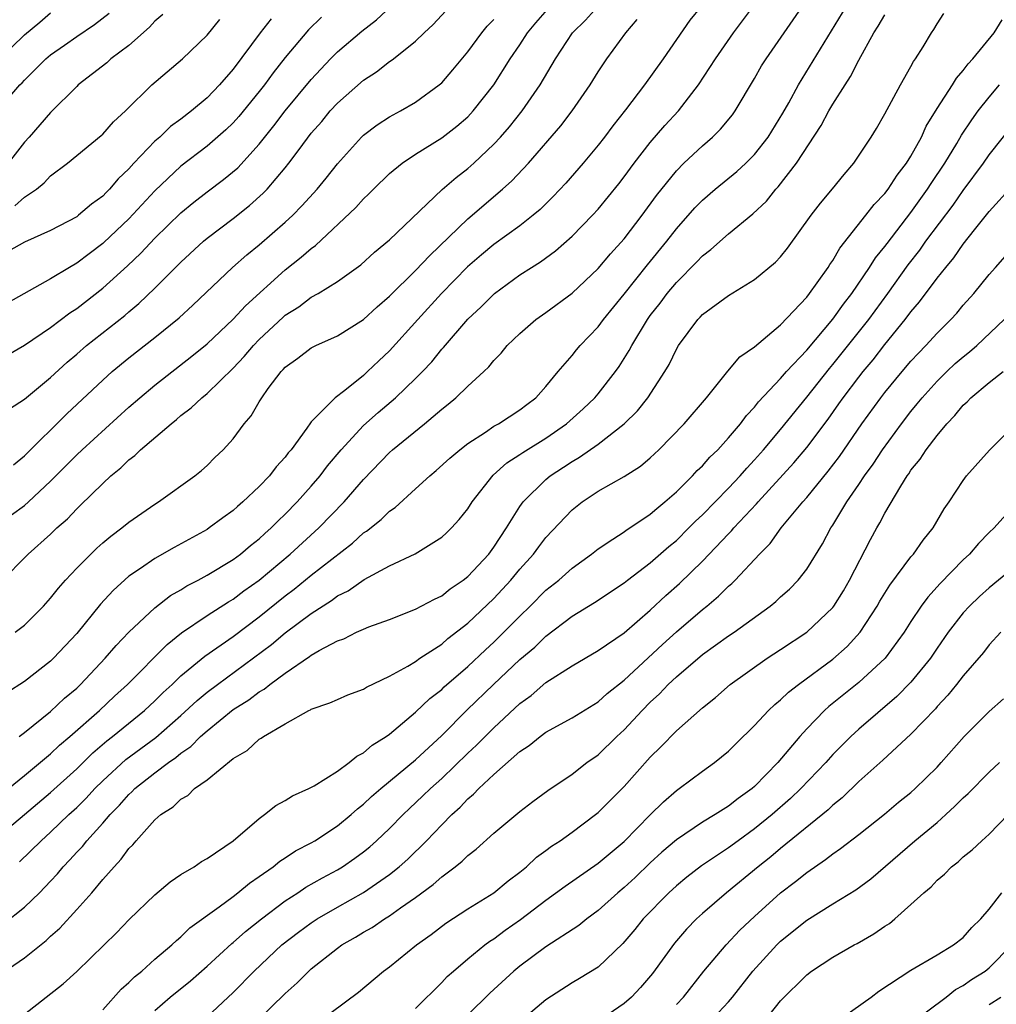
# Model space of a CAD drawing. Units: inches. Extents: x 2505447 to 2508000, y 1518000 to 1521000.
# Drawn here: x 2505855 to 2505930, y 1518614 to 1518690 of the extents above; entities that cross this region are included whole.
import ezdxf

# ---------------------------------------------------------------- set-up
doc = ezdxf.new("R2010")
doc.units = ezdxf.units.IN
doc.header["$MEASUREMENT"] = 0
doc.layers.add('LD25051518_2ft', color=113, linetype='Continuous')

msp = doc.modelspace()

# ---------------------------------------------------------------- linework, layer by layer
at = {"layer": 'LD25051518_2ft'}
for points, elevation in [([(2505853.718, 1518664.282), (2505855, 1518665.023), (2505857, 1518666.392), (2505858.48, 1518667.52), (2505859, 1518667.848), (2505861, 1518669.392), (2505862.891, 1518671.109), (2505863.918, 1518672.082), (2505865, 1518673.243), (2505867, 1518675.197), (2505867.992, 1518676.008), (2505869, 1518676.795), (2505870.264, 1518677.736), (2505871.351, 1518678.649), (2505873, 1518680.455), (2505874.129, 1518681.871), (2505875, 1518683.008), (2505877, 1518685.424), (2505878.468, 1518687), (2505879, 1518687.538), (2505880.863, 1518689.137), (2505882.002, 1518689.998), (2505885, 1518692.799)], 7954), ([(2505853, 1518627.341), (2505855, 1518629.003), (2505857, 1518630.7), (2505859, 1518632.527), (2505860.247, 1518633.753), (2505861.324, 1518634.676), (2505861.748, 1518635), (2505864.212, 1518637), (2505865, 1518637.733), (2505865.632, 1518638.368), (2505866.326, 1518639), (2505867, 1518639.647), (2505868.835, 1518641.165), (2505871, 1518642.677), (2505873, 1518644.171), (2505875, 1518645.789), (2505875.691, 1518646.309), (2505877, 1518647.367), (2505880.163, 1518649.837), (2505881, 1518650.62), (2505881.234, 1518650.766), (2505882.345, 1518651.655), (2505883, 1518652.303), (2505883.422, 1518652.578), (2505885, 1518654), (2505886.08, 1518655), (2505886.584, 1518655.416), (2505887.631, 1518656.369), (2505888.38, 1518657), (2505889, 1518657.478), (2505890.364, 1518658.364), (2505891, 1518658.804), (2505891.348, 1518659), (2505893, 1518660.072), (2505893.519, 1518660.482), (2505894.226, 1518661), (2505895, 1518661.868), (2505895.934, 1518663), (2505897, 1518664.236), (2505897.332, 1518664.668), (2505897.62, 1518665), (2505899, 1518666.433), (2505899.414, 1518667), (2505901, 1518668.94), (2505902.795, 1518671.205), (2505904.259, 1518673), (2505905, 1518673.967), (2505906.426, 1518675.574), (2505907, 1518676.161), (2505907.983, 1518677), (2505909.642, 1518678.358), (2505910.337, 1518679), (2505911, 1518679.66), (2505912.049, 1518681), (2505913.173, 1518682.827), (2505913.624, 1518683.624), (2505914.37, 1518685), (2505918.016, 1518691)], 7936), ([(2505853.159, 1518646.841), (2505855.278, 1518649), (2505857, 1518650.538), (2505857.482, 1518651), (2505858.288, 1518651.712), (2505859, 1518652.478), (2505859.274, 1518652.727), (2505861, 1518654.423), (2505861.632, 1518655), (2505862.389, 1518655.611), (2505863, 1518656.223), (2505863.45, 1518656.55), (2505863.898, 1518657), (2505866.236, 1518659), (2505866.669, 1518659.332), (2505867, 1518659.628), (2505867.79, 1518660.211), (2505868.59, 1518661), (2505869, 1518661.33), (2505871, 1518663.26), (2505871.853, 1518664.147), (2505872.559, 1518665), (2505873, 1518665.454), (2505874.829, 1518667.171), (2505875, 1518667.321), (2505876.029, 1518667.971), (2505877, 1518668.704), (2505877.534, 1518669), (2505879, 1518669.923), (2505880.798, 1518671.202), (2505881.846, 1518672.154), (2505883, 1518673.109), (2505887.035, 1518676.965), (2505888.104, 1518677.896), (2505889, 1518678.578), (2505889.47, 1518679), (2505891, 1518680.446), (2505891.509, 1518681), (2505892.205, 1518681.795), (2505893.169, 1518683), (2505894.552, 1518685), (2505895.721, 1518687), (2505897.047, 1518689), (2505898.033, 1518689.967), (2505898.94, 1518691)], 7946), ([(2505906.87, 1518691), (2505906.038, 1518689.962), (2505903.999, 1518687), (2505902.559, 1518685), (2505901.093, 1518683.093), (2505900.13, 1518681.87), (2505899.48, 1518681), (2505899, 1518680.381), (2505897.859, 1518679), (2505896.532, 1518677.468), (2505895.562, 1518676.438), (2505894.551, 1518675.449), (2505894.024, 1518675), (2505893, 1518674.197), (2505891, 1518672.749), (2505890.044, 1518671.956), (2505888.97, 1518671.03), (2505886.993, 1518669), (2505885.162, 1518667), (2505883, 1518664.593), (2505882.172, 1518663.828), (2505881.321, 1518663), (2505881, 1518662.713), (2505879.563, 1518661.563), (2505878.823, 1518661), (2505877, 1518659.136), (2505876.934, 1518659.066), (2505876.666, 1518658.666), (2505875.441, 1518657), (2505875.234, 1518656.766), (2505875, 1518656.447), (2505874.308, 1518655.692), (2505873.786, 1518655), (2505873, 1518654.177), (2505871.754, 1518653), (2505871.342, 1518652.658), (2505871, 1518652.34), (2505870.214, 1518651.786), (2505869.172, 1518651), (2505869, 1518650.888), (2505866.489, 1518649.511), (2505865, 1518648.661), (2505863.885, 1518647.885), (2505863, 1518647.292), (2505861.793, 1518646.207), (2505860.84, 1518645.16), (2505859, 1518642.911), (2505857.215, 1518641), (2505857, 1518640.79), (2505855, 1518639.208), (2505853.654, 1518638.346)], 7942), ([(2505853.774, 1518631), (2505855, 1518631.995), (2505857, 1518633.676), (2505857.676, 1518634.323), (2505858.482, 1518635), (2505860.745, 1518637), (2505861.905, 1518638.095), (2505862.905, 1518639), (2505865.938, 1518642.062), (2505867.053, 1518642.947), (2505869, 1518644.274), (2505870.656, 1518645.344), (2505871, 1518645.538), (2505871.83, 1518646.17), (2505873, 1518646.997), (2505875.387, 1518649), (2505877.585, 1518651), (2505879.52, 1518653), (2505881, 1518654.718), (2505883, 1518656.798), (2505883.226, 1518657), (2505885.675, 1518659), (2505887, 1518660.115), (2505887.499, 1518660.501), (2505888.089, 1518661), (2505889, 1518661.894), (2505890.229, 1518663), (2505890.624, 1518663.376), (2505891, 1518663.849), (2505891.572, 1518664.428), (2505892.034, 1518665), (2505893, 1518665.931), (2505894.222, 1518667), (2505895, 1518667.546), (2505897, 1518669.022), (2505899, 1518670.918), (2505899.957, 1518672.043), (2505901, 1518673.19), (2505902.382, 1518675), (2505903.482, 1518676.518), (2505905, 1518678.418), (2505905.586, 1518679), (2505907, 1518680.335), (2505907.776, 1518681), (2505908.396, 1518681.604), (2505909.298, 1518682.702), (2505909.511, 1518683), (2505911, 1518685.496), (2505911.544, 1518686.456), (2505911.884, 1518687), (2505914.643, 1518691)], 7938), ([(2505854.002, 1518651.998), (2505855, 1518652.732), (2505855.309, 1518653), (2505857, 1518654.584), (2505859, 1518656.608), (2505859.414, 1518657), (2505863, 1518660.259), (2505863.855, 1518661), (2505865, 1518661.96), (2505867.826, 1518664.174), (2505869, 1518665.139), (2505871, 1518667.019), (2505871.945, 1518668.055), (2505875, 1518670.801), (2505876.227, 1518671.773), (2505877, 1518672.46), (2505877.319, 1518672.681), (2505880.415, 1518675.585), (2505881, 1518676.249), (2505881.392, 1518676.608), (2505881.77, 1518677), (2505883, 1518678.2), (2505883.972, 1518679), (2505885, 1518679.683), (2505887, 1518680.936), (2505888.164, 1518681.836), (2505889, 1518682.555), (2505889.222, 1518682.778), (2505889.423, 1518683), (2505890.998, 1518685), (2505892.262, 1518687), (2505893, 1518688.084), (2505893.595, 1518689), (2505894.222, 1518689.778), (2505895.308, 1518691)], 7948), ([(2505854.584, 1518635), (2505855, 1518635.31), (2505857, 1518636.906), (2505858.069, 1518637.931), (2505859, 1518638.709), (2505859.305, 1518639), (2505861.188, 1518641), (2505862.021, 1518641.979), (2505863.006, 1518642.994), (2505865, 1518644.883), (2505866.194, 1518645.806), (2505867, 1518646.265), (2505867.446, 1518646.554), (2505868.315, 1518647), (2505869, 1518647.374), (2505871, 1518648.582), (2505871.56, 1518649), (2505872.334, 1518649.666), (2505873, 1518650.176), (2505873.421, 1518650.579), (2505873.912, 1518651), (2505874.446, 1518651.554), (2505875, 1518652.067), (2505875.914, 1518653), (2505877, 1518654.21), (2505877.674, 1518655), (2505878.243, 1518655.757), (2505879.279, 1518657), (2505881, 1518658.873), (2505882.125, 1518659.875), (2505883.445, 1518661), (2505885, 1518662.484), (2505885.516, 1518663), (2505886.238, 1518663.762), (2505887, 1518664.72), (2505887.138, 1518664.862), (2505889, 1518667.031), (2505890.025, 1518667.975), (2505891.039, 1518669), (2505893, 1518670.416), (2505893.884, 1518671), (2505894.574, 1518671.426), (2505895.723, 1518672.277), (2505897, 1518673.4), (2505898.579, 1518675), (2505899, 1518675.46), (2505900.583, 1518677.417), (2505901, 1518677.951), (2505901.768, 1518679), (2505903, 1518680.578), (2505904.117, 1518681.884), (2505905.155, 1518683), (2505906.709, 1518685), (2505907.993, 1518687), (2505909.372, 1518689), (2505911, 1518691.145)], 7940), ([(2505852.03, 1518685.97), (2505855, 1518688.857), (2505856.174, 1518689.826), (2505857, 1518690.532)], 7966), ([(2505852.89, 1518683), (2505854.638, 1518685), (2505854.829, 1518685.171), (2505855, 1518685.367), (2505856.638, 1518687), (2505857, 1518687.313), (2505858.061, 1518688.061), (2505859, 1518688.717), (2505860.372, 1518689.627), (2505861.483, 1518690.517)], 7964), ([(2505853.378, 1518620.622), (2505855, 1518621.891), (2505856.137, 1518623), (2505857, 1518623.901), (2505857.529, 1518624.471), (2505857.963, 1518625), (2505858.48, 1518625.521), (2505859, 1518626.112), (2505859.436, 1518626.564), (2505859.774, 1518627), (2505861, 1518628.335), (2505861.569, 1518629), (2505862.284, 1518629.716), (2505863, 1518630.55), (2505863.244, 1518630.756), (2505863.47, 1518631), (2505865, 1518632.216), (2505866.034, 1518633), (2505866.61, 1518633.39), (2505867, 1518633.731), (2505867.761, 1518634.239), (2505868.503, 1518635), (2505869, 1518635.44), (2505871, 1518637.06), (2505872.196, 1518637.804), (2505873, 1518638.43), (2505873.373, 1518638.627), (2505873.812, 1518639), (2505875, 1518639.864), (2505876.868, 1518641.132), (2505877, 1518641.241), (2505877.598, 1518641.598), (2505879, 1518642.335), (2505879.498, 1518642.502), (2505880.466, 1518643), (2505881, 1518643.245), (2505881.414, 1518643.414), (2505883, 1518643.989), (2505885, 1518644.763), (2505886.451, 1518645.549), (2505887, 1518645.798), (2505887.661, 1518646.338), (2505888.648, 1518647), (2505889, 1518647.275), (2505890.606, 1518649), (2505891, 1518649.526), (2505891.974, 1518651), (2505893, 1518652.648), (2505893.252, 1518653), (2505895, 1518654.729), (2505895.331, 1518655), (2505896.344, 1518655.656), (2505897, 1518656.106), (2505897.572, 1518656.428), (2505899, 1518657.435), (2505901, 1518658.983), (2505902.012, 1518659.988), (2505902.81, 1518661), (2505904.128, 1518663), (2505904.451, 1518663.549), (2505905, 1518664.722), (2505905.168, 1518665), (2505906.643, 1518667), (2505906.823, 1518667.177), (2505907, 1518667.38), (2505909, 1518668.853), (2505911, 1518670.061), (2505912.613, 1518671.387), (2505913, 1518671.805), (2505913.521, 1518672.479), (2505915.341, 1518675), (2505916.061, 1518675.939), (2505916.974, 1518677.026), (2505917.861, 1518678.139), (2505918.619, 1518679), (2505919.948, 1518681), (2505920.344, 1518681.656), (2505921, 1518682.779), (2505922.195, 1518685), (2505923, 1518686.421), (2505923.195, 1518686.805), (2505923.347, 1518687), (2505923.934, 1518687.934), (2505924.571, 1518689), (2505924.752, 1518689.248), (2505925, 1518689.681), (2505925.508, 1518690.492)], 7932), ([(2505877.792, 1518690.208), (2505876.78, 1518689.22), (2505875, 1518687.097), (2505874.084, 1518685.916), (2505873.408, 1518685), (2505873, 1518684.487), (2505871.429, 1518682.571), (2505871, 1518682.095), (2505870.448, 1518681.552), (2505869, 1518680.291), (2505867, 1518678.76), (2505865, 1518676.884), (2505863, 1518674.726), (2505861.092, 1518672.908), (2505861, 1518672.826), (2505859.948, 1518672.051), (2505859, 1518671.316), (2505858.437, 1518671), (2505857, 1518670.122), (2505853.716, 1518668.284)], 7956), ([(2505865.597, 1518690.403), (2505865, 1518689.891), (2505864.575, 1518689.425), (2505863, 1518688.039), (2505861.632, 1518687), (2505861.303, 1518686.697), (2505859.118, 1518685), (2505859, 1518684.89), (2505857, 1518682.881), (2505855.358, 1518681), (2505855, 1518680.612), (2505853.755, 1518679)], 7962), ([(2505873.921, 1518690.079), (2505873.084, 1518689), (2505871, 1518686.199), (2505869.963, 1518685), (2505869, 1518683.999), (2505867.811, 1518683), (2505867, 1518682.372), (2505866.202, 1518681.798), (2505865.371, 1518681), (2505865, 1518680.678), (2505863.393, 1518679), (2505863, 1518678.565), (2505862.194, 1518677.806), (2505861.518, 1518677), (2505861.254, 1518676.746), (2505861, 1518676.472), (2505860.14, 1518675.86), (2505859.149, 1518675), (2505859, 1518674.89), (2505857, 1518673.839), (2505855, 1518672.942), (2505853.761, 1518672.239)], 7958), ([(2505853.853, 1518660.147), (2505855, 1518660.88), (2505857, 1518662.546), (2505858.277, 1518663.723), (2505859, 1518664.327), (2505859.765, 1518665), (2505862.682, 1518667.318), (2505863, 1518667.597), (2505863.776, 1518668.224), (2505865, 1518669.391), (2505867, 1518671.405), (2505868.722, 1518673), (2505869, 1518673.235), (2505871, 1518674.755), (2505872.256, 1518675.744), (2505873.312, 1518676.688), (2505873.609, 1518677), (2505875, 1518678.649), (2505875.279, 1518679), (2505876.056, 1518680.056), (2505877, 1518681.298), (2505877.799, 1518682.201), (2505878.455, 1518683), (2505879, 1518683.597), (2505881, 1518685.362), (2505882, 1518686), (2505883, 1518686.787), (2505883.132, 1518686.868), (2505883.301, 1518687), (2505885, 1518688.364), (2505885.648, 1518689), (2505886.352, 1518689.648), (2505887.315, 1518690.685)], 7952), ([(2505854.613, 1518625.387), (2505856.268, 1518627), (2505857, 1518627.652), (2505858.401, 1518629), (2505859, 1518629.548), (2505859.735, 1518630.265), (2505860.4, 1518631), (2505861, 1518631.592), (2505862.771, 1518633.229), (2505865.067, 1518634.933), (2505867, 1518636.615), (2505868.242, 1518637.758), (2505869, 1518638.392), (2505869.798, 1518639), (2505873.945, 1518642.055), (2505875, 1518642.944), (2505877, 1518644.439), (2505878.558, 1518645.442), (2505879, 1518645.783), (2505879.817, 1518646.183), (2505881.052, 1518647.052), (2505883, 1518648.1), (2505884.974, 1518649.026), (2505887, 1518650.287), (2505887.373, 1518650.627), (2505887.749, 1518651), (2505888.352, 1518651.648), (2505889, 1518652.473), (2505889.333, 1518653), (2505890.955, 1518655.045), (2505892.008, 1518655.992), (2505893, 1518656.629), (2505893.214, 1518656.786), (2505895, 1518657.898), (2505896.574, 1518659), (2505897.854, 1518660.146), (2505898.753, 1518661), (2505899, 1518661.29), (2505900.336, 1518663), (2505900.611, 1518663.389), (2505901.386, 1518664.614), (2505901.575, 1518665), (2505902.776, 1518667), (2505903, 1518667.309), (2505903.747, 1518668.253), (2505904.291, 1518669), (2505905, 1518669.848), (2505906.574, 1518671.426), (2505907, 1518671.894), (2505907.637, 1518672.363), (2505909, 1518673.569), (2505910.88, 1518675.12), (2505911.907, 1518676.093), (2505912.639, 1518677), (2505912.819, 1518677.181), (2505914.23, 1518679), (2505916.108, 1518681.892), (2505916.688, 1518683), (2505917, 1518683.528), (2505917.941, 1518685), (2505918.365, 1518685.635), (2505919, 1518686.896), (2505920.147, 1518689), (2505920.489, 1518689.511), (2505921, 1518690.382)], 7934), ([(2505853, 1518616.651), (2505855, 1518618.019), (2505856.658, 1518619.342), (2505857, 1518619.668), (2505857.711, 1518620.289), (2505859, 1518621.717), (2505860.152, 1518623), (2505861, 1518624.012), (2505861.864, 1518625), (2505862.424, 1518625.576), (2505863, 1518626.394), (2505863.311, 1518626.69), (2505863.562, 1518627), (2505865, 1518628.598), (2505865.46, 1518629), (2505866.408, 1518629.592), (2505867, 1518630.193), (2505867.525, 1518630.474), (2505868.051, 1518631), (2505869, 1518631.685), (2505871, 1518633.309), (2505872.08, 1518633.92), (2505873, 1518634.787), (2505873.142, 1518634.858), (2505873.332, 1518635), (2505875, 1518635.972), (2505876.819, 1518637), (2505876.946, 1518637.054), (2505877, 1518637.096), (2505878.43, 1518637.57), (2505879, 1518637.85), (2505879.811, 1518638.19), (2505881, 1518638.632), (2505881.22, 1518638.78), (2505883, 1518639.621), (2505884.398, 1518640.399), (2505885, 1518640.765), (2505885.33, 1518641), (2505887, 1518642.094), (2505887.481, 1518642.519), (2505889, 1518643.692), (2505891, 1518645.59), (2505892.311, 1518647), (2505893, 1518647.833), (2505894.049, 1518649), (2505894.449, 1518649.551), (2505895, 1518650.259), (2505897, 1518652.392), (2505897.768, 1518653), (2505899, 1518653.813), (2505901, 1518654.95), (2505902.253, 1518655.747), (2505903, 1518656.394), (2505903.65, 1518657), (2505905.594, 1518659), (2505907.308, 1518661), (2505908.954, 1518663.046), (2505909.873, 1518664.127), (2505911, 1518664.897), (2505913, 1518666.59), (2505915, 1518668.715), (2505915.226, 1518669), (2505915.812, 1518669.812), (2505916.646, 1518671), (2505916.779, 1518671.221), (2505917, 1518671.532), (2505917.535, 1518672.465), (2505919.543, 1518675), (2505920.175, 1518675.825), (2505921, 1518676.675), (2505921.249, 1518677), (2505921.936, 1518678.064), (2505922.666, 1518679), (2505923, 1518679.541), (2505923.801, 1518681), (2505924.17, 1518681.83), (2505925, 1518683.187), (2505926.173, 1518685), (2505926.484, 1518685.516), (2505927, 1518686.096), (2505927.385, 1518686.615), (2505927.747, 1518687), (2505929.375, 1518689), (2505929.995, 1518690.005)], 7930), ([(2505854.148, 1518655.852), (2505855, 1518656.536), (2505858.25, 1518659.75), (2505861, 1518662.343), (2505861.73, 1518663), (2505863, 1518664.058), (2505865, 1518665.622), (2505866.871, 1518667.129), (2505867.91, 1518668.09), (2505870.955, 1518671), (2505872.043, 1518671.957), (2505873, 1518672.737), (2505875, 1518674.472), (2505875.57, 1518675), (2505876.283, 1518675.717), (2505877.439, 1518677), (2505878.144, 1518677.856), (2505879, 1518678.933), (2505880.855, 1518681), (2505881, 1518681.14), (2505882.056, 1518681.944), (2505883, 1518682.543), (2505883.286, 1518682.714), (2505883.836, 1518683), (2505885, 1518683.673), (2505886.807, 1518685), (2505887, 1518685.171), (2505887.851, 1518686.149), (2505889, 1518687.539), (2505890.09, 1518689), (2505890.5, 1518689.499), (2505891, 1518690.021)], 7950), ([(2505854.266, 1518675.734), (2505855, 1518676.379), (2505855.907, 1518677), (2505856.515, 1518677.485), (2505857, 1518678.012), (2505858.301, 1518679), (2505860.885, 1518681.115), (2505861, 1518681.221), (2505861.836, 1518682.164), (2505862.74, 1518683), (2505864.755, 1518685), (2505867.117, 1518687), (2505869, 1518688.832), (2505869.979, 1518690.021)], 7960), ([(2505854.285, 1518643), (2505855, 1518643.554), (2505856.461, 1518645), (2505857, 1518645.608), (2505857.613, 1518646.387), (2505858.15, 1518647), (2505859, 1518647.909), (2505860.077, 1518649), (2505860.548, 1518649.452), (2505861, 1518649.855), (2505861.621, 1518650.379), (2505862.473, 1518651), (2505863, 1518651.438), (2505865, 1518652.825), (2505865.288, 1518653), (2505868.053, 1518655), (2505868.58, 1518655.42), (2505869, 1518655.801), (2505869.602, 1518656.398), (2505870.243, 1518657), (2505871, 1518657.836), (2505871.849, 1518659), (2505872.392, 1518659.608), (2505873, 1518660.683), (2505873.195, 1518661), (2505873.696, 1518661.696), (2505874.676, 1518663), (2505874.84, 1518663.16), (2505875, 1518663.351), (2505875.977, 1518664.023), (2505877, 1518664.824), (2505877.349, 1518665), (2505879, 1518665.739), (2505881, 1518667.004), (2505882.039, 1518667.961), (2505883, 1518668.781), (2505885, 1518670.752), (2505886.078, 1518671.922), (2505889, 1518674.735), (2505891.677, 1518677), (2505892.37, 1518677.63), (2505893.648, 1518679), (2505896.131, 1518681.869), (2505896.998, 1518683), (2505898.381, 1518685), (2505899, 1518685.998), (2505899.673, 1518687), (2505901.114, 1518689), (2505901.985, 1518690.015)], 7944), ([(2505855, 1518613.696), (2505857.972, 1518616.029), (2505859, 1518616.965), (2505861.112, 1518619), (2505862.057, 1518619.943), (2505863.037, 1518620.963), (2505865, 1518622.855), (2505866.164, 1518623.836), (2505867, 1518624.399), (2505868.001, 1518625), (2505868.583, 1518625.417), (2505869, 1518625.646), (2505871, 1518626.99), (2505873, 1518628.714), (2505873.413, 1518629), (2505874.287, 1518629.713), (2505875, 1518630.087), (2505875.556, 1518630.444), (2505876.817, 1518631), (2505877.221, 1518631.221), (2505879, 1518632.345), (2505879.911, 1518633), (2505880.499, 1518633.501), (2505881, 1518633.737), (2505881.665, 1518634.335), (2505882.742, 1518635), (2505883, 1518635.186), (2505885, 1518636.874), (2505886.087, 1518637.913), (2505887, 1518638.599), (2505887.201, 1518638.799), (2505889, 1518640.369), (2505890.349, 1518641.651), (2505891, 1518642.248), (2505891.775, 1518643), (2505893, 1518644.244), (2505893.787, 1518645), (2505895, 1518646.218), (2505895.974, 1518647), (2505897, 1518647.917), (2505898.502, 1518649), (2505899, 1518649.411), (2505900.13, 1518650.13), (2505901, 1518650.715), (2505901.16, 1518650.84), (2505901.423, 1518651), (2505903, 1518652.048), (2505903.493, 1518652.507), (2505904.12, 1518653), (2505905, 1518653.777), (2505906.239, 1518655), (2505906.601, 1518655.399), (2505907, 1518655.765), (2505907.57, 1518656.43), (2505908.171, 1518657), (2505909, 1518657.913), (2505909.917, 1518659), (2505910.375, 1518659.625), (2505911, 1518660.274), (2505911.314, 1518660.686), (2505913, 1518662.466), (2505913.461, 1518663), (2505915, 1518664.648), (2505917, 1518667.034), (2505917.812, 1518668.188), (2505918.463, 1518669), (2505919.829, 1518671), (2505920.277, 1518671.723), (2505921, 1518672.611), (2505921.16, 1518672.84), (2505923, 1518675.22), (2505924.276, 1518677), (2505924.555, 1518677.445), (2505925.594, 1518679), (2505926.51, 1518680.51), (2505926.867, 1518681.133), (2505927.665, 1518682.334), (2505928.164, 1518683), (2505929, 1518684.062), (2505929.801, 1518685)], 7928), ([(2505861, 1518614.025), (2505862.403, 1518615.596), (2505863, 1518616.116), (2505863.441, 1518616.559), (2505863.99, 1518617), (2505865, 1518617.913), (2505866.29, 1518619), (2505866.646, 1518619.354), (2505867, 1518619.634), (2505867.689, 1518620.311), (2505869.929, 1518621.929), (2505871, 1518622.73), (2505871.358, 1518623), (2505872.256, 1518623.744), (2505873, 1518624.244), (2505874.07, 1518625), (2505874.574, 1518625.426), (2505875, 1518625.689), (2505875.779, 1518626.221), (2505877, 1518626.845), (2505877.265, 1518627), (2505879, 1518628.133), (2505880.048, 1518629), (2505880.545, 1518629.455), (2505881, 1518629.798), (2505881.609, 1518630.391), (2505882.32, 1518631), (2505885, 1518633.22), (2505887, 1518635.082), (2505888.966, 1518637.034), (2505890.985, 1518639), (2505893, 1518640.902), (2505894.134, 1518641.866), (2505895, 1518642.706), (2505897, 1518644.224), (2505898.726, 1518645.274), (2505901, 1518646.795), (2505901.253, 1518647), (2505903, 1518648.317), (2505904.424, 1518649.576), (2505905, 1518650.043), (2505905.97, 1518651), (2505906.473, 1518651.527), (2505907, 1518652.015), (2505909, 1518654.061), (2505909.887, 1518655), (2505910.401, 1518655.599), (2505911, 1518656.227), (2505911.686, 1518657), (2505913, 1518658.563), (2505915, 1518661.031), (2505916.751, 1518663.249), (2505917, 1518663.535), (2505919.756, 1518667), (2505921.228, 1518669), (2505922.794, 1518671.206), (2505923.67, 1518672.33), (2505924.149, 1518673), (2505926.223, 1518675.777), (2505927, 1518676.905), (2505928.553, 1518679), (2505929, 1518679.641), (2505931, 1518682.135)], 7926), ([(2505865, 1518613.983), (2505866.184, 1518615), (2505867.74, 1518616.259), (2505869, 1518617.369), (2505870.89, 1518619.11), (2505871, 1518619.192), (2505871.957, 1518620.043), (2505873.168, 1518621), (2505875, 1518622.378), (2505875.958, 1518623), (2505876.575, 1518623.424), (2505877.851, 1518624.149), (2505879, 1518624.76), (2505879.395, 1518625), (2505880.348, 1518625.652), (2505881, 1518626.138), (2505881.478, 1518626.522), (2505882.01, 1518627), (2505883, 1518627.949), (2505884.033, 1518629), (2505884.526, 1518629.474), (2505885.566, 1518630.434), (2505886.142, 1518631), (2505887, 1518631.775), (2505889, 1518633.72), (2505889.669, 1518634.331), (2505891, 1518635.674), (2505893, 1518637.537), (2505893.853, 1518638.147), (2505895, 1518639.135), (2505897, 1518640.433), (2505899, 1518641.595), (2505901, 1518642.961), (2505903, 1518644.693), (2505904.193, 1518645.807), (2505905.252, 1518646.748), (2505907, 1518648.46), (2505909, 1518650.554), (2505909.227, 1518650.773), (2505909.41, 1518651), (2505911.155, 1518652.845), (2505911.279, 1518653), (2505914.013, 1518655.987), (2505915, 1518657.178), (2505916.638, 1518659.362), (2505917.476, 1518660.524), (2505917.802, 1518661), (2505919, 1518662.584), (2505919.325, 1518663), (2505920.089, 1518663.911), (2505921, 1518665.087), (2505922.56, 1518667), (2505923, 1518667.596), (2505923.655, 1518668.345), (2505925, 1518670.175), (2505925.661, 1518671), (2505926.281, 1518671.719), (2505927, 1518672.776), (2505927.87, 1518673.87), (2505929, 1518675.281), (2505930.766, 1518677.234)], 7924), ([(2505869, 1518613.474), (2505871, 1518615.353), (2505872.615, 1518617), (2505874.748, 1518619), (2505876.018, 1518619.982), (2505877, 1518620.707), (2505877.449, 1518621), (2505879, 1518621.894), (2505881, 1518623.019), (2505883, 1518624.404), (2505883.739, 1518625), (2505884.404, 1518625.596), (2505885.829, 1518627), (2505887, 1518628.217), (2505887.776, 1518629), (2505888.423, 1518629.577), (2505889, 1518630.208), (2505889.439, 1518630.561), (2505889.839, 1518631), (2505891, 1518632.09), (2505893, 1518633.843), (2505893.698, 1518634.302), (2505894.543, 1518635), (2505895, 1518635.336), (2505897, 1518636.442), (2505899, 1518637.666), (2505899.703, 1518638.297), (2505901, 1518639.317), (2505903.936, 1518642.065), (2505905, 1518643.027), (2505907, 1518644.734), (2505907.341, 1518645), (2505908.242, 1518645.758), (2505909, 1518646.525), (2505909.26, 1518646.74), (2505909.521, 1518647), (2505911.383, 1518649), (2505912.193, 1518649.807), (2505913.043, 1518651), (2505914.705, 1518653), (2505915, 1518653.332), (2505916.651, 1518655.349), (2505917.51, 1518656.49), (2505919.236, 1518659), (2505920.685, 1518661), (2505921, 1518661.406), (2505922.313, 1518663), (2505923, 1518663.808), (2505923.572, 1518664.428), (2505924.141, 1518665), (2505925, 1518665.956), (2505926.061, 1518667), (2505926.511, 1518667.489), (2505927, 1518668.092), (2505927.811, 1518669), (2505929, 1518670.45), (2505929.483, 1518671), (2505931, 1518672.7)], 7922), ([(2505871.814, 1518612.187), (2505875, 1518615.273), (2505875.918, 1518616.082), (2505876.815, 1518617), (2505877, 1518617.165), (2505879, 1518618.756), (2505879.338, 1518619), (2505880.401, 1518619.599), (2505881, 1518619.972), (2505881.658, 1518620.342), (2505882.607, 1518621), (2505883, 1518621.237), (2505883.853, 1518621.852), (2505885, 1518622.648), (2505886.356, 1518623.644), (2505887, 1518624.233), (2505888.034, 1518625), (2505888.573, 1518625.426), (2505889, 1518625.864), (2505889.645, 1518626.355), (2505891, 1518627.567), (2505893, 1518629.238), (2505893.997, 1518630.003), (2505895.153, 1518630.847), (2505897, 1518632.116), (2505898.136, 1518633), (2505899, 1518633.603), (2505900.431, 1518635), (2505901, 1518635.521), (2505902.372, 1518637), (2505903, 1518637.635), (2505903.717, 1518638.283), (2505904.382, 1518639), (2505905, 1518639.586), (2505907, 1518641.287), (2505909, 1518642.711), (2505909.433, 1518643), (2505912.198, 1518645), (2505912.638, 1518645.362), (2505913, 1518645.71), (2505913.684, 1518646.316), (2505914.35, 1518647), (2505915, 1518647.834), (2505916.209, 1518649.791), (2505916.852, 1518651), (2505917, 1518651.214), (2505918.086, 1518653), (2505919, 1518654.326), (2505919.441, 1518655), (2505920.094, 1518655.906), (2505920.806, 1518657), (2505922.28, 1518659), (2505923, 1518659.934), (2505923.484, 1518660.516), (2505923.861, 1518661), (2505925, 1518662.275), (2505925.739, 1518663), (2505926.389, 1518663.611), (2505927, 1518664.139), (2505927.483, 1518664.517), (2505928.049, 1518665), (2505930.154, 1518667)], 7920), ([(2505877.416, 1518613), (2505880.617, 1518615.383), (2505882.538, 1518617), (2505883, 1518617.33), (2505885.076, 1518619), (2505886.19, 1518619.81), (2505887.323, 1518620.677), (2505889, 1518621.769), (2505891, 1518623.006), (2505892.088, 1518623.912), (2505893, 1518624.591), (2505893.499, 1518625), (2505894.274, 1518625.726), (2505895, 1518626.244), (2505895.429, 1518626.571), (2505896.086, 1518627), (2505897, 1518627.652), (2505898.81, 1518629), (2505899, 1518629.154), (2505901, 1518631.154), (2505903, 1518633.424), (2505903.8, 1518634.2), (2505905, 1518635.442), (2505907, 1518637.206), (2505907.998, 1518638.002), (2505909.129, 1518639), (2505911.96, 1518641), (2505913, 1518641.672), (2505915, 1518643.002), (2505917, 1518644.899), (2505917.079, 1518645), (2505917.816, 1518646.184), (2505918.295, 1518647), (2505919.891, 1518650.109), (2505920.376, 1518651), (2505920.614, 1518651.386), (2505921, 1518652.143), (2505922.212, 1518654.212), (2505922.71, 1518655), (2505922.835, 1518655.165), (2505923, 1518655.425), (2505923.709, 1518656.291), (2505924.156, 1518657), (2505925, 1518658.099), (2505925.76, 1518659), (2505926.368, 1518659.632), (2505927, 1518660.419), (2505927.31, 1518660.69), (2505927.594, 1518661), (2505929, 1518662.169), (2505930.061, 1518663)], 7918), ([(2505885, 1518614.123), (2505887, 1518616.115), (2505887.43, 1518616.57), (2505887.896, 1518617), (2505889, 1518617.941), (2505890.307, 1518619), (2505890.703, 1518619.297), (2505891, 1518619.481), (2505891.877, 1518620.123), (2505893.053, 1518620.947), (2505895, 1518622.435), (2505896.476, 1518623.524), (2505899, 1518625.27), (2505901, 1518626.934), (2505903, 1518628.998), (2505904.006, 1518629.994), (2505905, 1518630.856), (2505905.218, 1518631), (2505907, 1518632.326), (2505907.939, 1518633), (2505909, 1518633.872), (2505909.56, 1518634.439), (2505911, 1518635.837), (2505912.08, 1518637), (2505912.547, 1518637.453), (2505913, 1518637.809), (2505913.602, 1518638.398), (2505914.372, 1518639), (2505917, 1518640.937), (2505918.095, 1518641.905), (2505919.103, 1518643), (2505920.404, 1518645), (2505920.617, 1518645.383), (2505921.378, 1518646.622), (2505923, 1518648.785), (2505923.191, 1518649), (2505923.936, 1518650.064), (2505924.709, 1518651), (2505925.539, 1518652.461), (2505925.92, 1518653), (2505927, 1518654.652), (2505927.269, 1518655), (2505929.025, 1518656.975), (2505931.054, 1518659)], 7916), ([(2505931.165, 1518653), (2505929.37, 1518651), (2505929, 1518650.649), (2505928.183, 1518649.816), (2505927.49, 1518649), (2505927, 1518648.545), (2505925.249, 1518646.751), (2505924.301, 1518645.699), (2505923.784, 1518645), (2505923, 1518643.832), (2505922.471, 1518643), (2505921.015, 1518641), (2505919, 1518639.154), (2505916.7, 1518637.3), (2505916.369, 1518637), (2505915, 1518635.587), (2505914.464, 1518635), (2505912.797, 1518633), (2505911, 1518631.169), (2505910.808, 1518631), (2505909.748, 1518630.252), (2505909, 1518629.641), (2505908.593, 1518629.407), (2505907.988, 1518629), (2505907, 1518628.417), (2505905, 1518627.08), (2505903.892, 1518626.109), (2505903, 1518625.296), (2505901.832, 1518624.168), (2505901, 1518623.41), (2505900.5, 1518623), (2505899, 1518621.644), (2505898.129, 1518621), (2505897.515, 1518620.486), (2505895, 1518618.852), (2505893, 1518617.376), (2505892.531, 1518617), (2505890.69, 1518615.309), (2505889, 1518613.635)], 7914), ([(2505932.13, 1518649), (2505929, 1518646.419), (2505928.257, 1518645.743), (2505927.478, 1518645), (2505927, 1518644.478), (2505925.86, 1518643), (2505925, 1518641.767), (2505924.486, 1518641), (2505923, 1518639.158), (2505921.924, 1518638.076), (2505919, 1518635.568), (2505918.384, 1518635), (2505917, 1518633.611), (2505916.46, 1518633), (2505914.558, 1518631), (2505913.759, 1518630.241), (2505912.341, 1518629), (2505911, 1518627.904), (2505909.744, 1518627), (2505909, 1518626.445), (2505906.934, 1518625.066), (2505905.808, 1518624.192), (2505905, 1518623.53), (2505904.42, 1518623), (2505902.455, 1518621), (2505901.808, 1518620.193), (2505900.89, 1518619.11), (2505899, 1518617.305), (2505897.579, 1518616.422), (2505897, 1518616.087), (2505895, 1518614.787), (2505893, 1518613.091)], 7912), ([(2505929.899, 1518643), (2505929, 1518642.024), (2505928.554, 1518641.446), (2505927, 1518639.654), (2505926.498, 1518639), (2505925.831, 1518638.169), (2505925, 1518637.29), (2505924.868, 1518637.132), (2505923, 1518635.179), (2505920.829, 1518633.171), (2505919, 1518631.539), (2505917.708, 1518630.292), (2505917, 1518629.729), (2505916.634, 1518629.366), (2505913, 1518626.405), (2505912.243, 1518625.757), (2505911.271, 1518625), (2505908.835, 1518623), (2505907, 1518621.416), (2505906.541, 1518621), (2505905.776, 1518620.224), (2505904.85, 1518619.15), (2505903.181, 1518616.819), (2505902.259, 1518615.741), (2505901.566, 1518615), (2505901, 1518614.511), (2505899.371, 1518613.371)], 7910), ([(2505905, 1518614.441), (2505905.544, 1518615), (2505907.114, 1518617), (2505908.811, 1518619), (2505909.877, 1518620.123), (2505911, 1518621.191), (2505913, 1518622.998), (2505914.138, 1518623.862), (2505915, 1518624.571), (2505916.446, 1518625.554), (2505917, 1518626.001), (2505917.601, 1518626.399), (2505919, 1518627.489), (2505920.955, 1518629.045), (2505922.05, 1518629.95), (2505923, 1518630.71), (2505923.326, 1518631), (2505925, 1518632.65), (2505925.327, 1518633), (2505927.086, 1518635), (2505929, 1518636.907), (2505930.106, 1518637.894)], 7908), ([(2505907.479, 1518613), (2505909, 1518614.632), (2505909.316, 1518615), (2505910.873, 1518617), (2505912.703, 1518619), (2505913, 1518619.29), (2505915, 1518620.913), (2505917, 1518622.168), (2505918.764, 1518623.236), (2505919.919, 1518624.081), (2505923.295, 1518627), (2505925, 1518628.409), (2505925.668, 1518629), (2505926.359, 1518629.641), (2505927, 1518630.283), (2505927.384, 1518630.616), (2505929, 1518632.259), (2505929.784, 1518633)], 7906), ([(2505911.624, 1518613), (2505913, 1518614.706), (2505915, 1518616.72), (2505915.375, 1518617), (2505917, 1518618.053), (2505918.641, 1518619), (2505918.879, 1518619.121), (2505920.152, 1518619.848), (2505921, 1518620.443), (2505921.342, 1518620.658), (2505921.761, 1518621), (2505923, 1518622.093), (2505923.976, 1518623), (2505924.539, 1518623.461), (2505925, 1518623.971), (2505925.563, 1518624.437), (2505926.1, 1518625), (2505926.625, 1518625.375), (2505927, 1518625.752), (2505927.704, 1518626.296), (2505928.43, 1518627), (2505929, 1518627.501), (2505930.46, 1518629)], 7904), ([(2505917.143, 1518613), (2505919.948, 1518615), (2505920.545, 1518615.454), (2505923, 1518617.073), (2505925, 1518618.242), (2505926.265, 1518619), (2505927, 1518619.566), (2505927.668, 1518620.331), (2505928.354, 1518621), (2505929, 1518621.74), (2505929.961, 1518623)], 7902), ([(2505923, 1518612.973), (2505925.701, 1518615), (2505926.416, 1518615.584), (2505927, 1518615.877), (2505927.643, 1518616.357), (2505928.685, 1518617), (2505929, 1518617.254), (2505930.748, 1518619)], 7900), ([(2505929, 1518614.439), (2505929.893, 1518615)], 7898)]:
    msp.add_lwpolyline(points, dxfattribs=dict(at, elevation=elevation))

doc.saveas('drawing.dxf')
